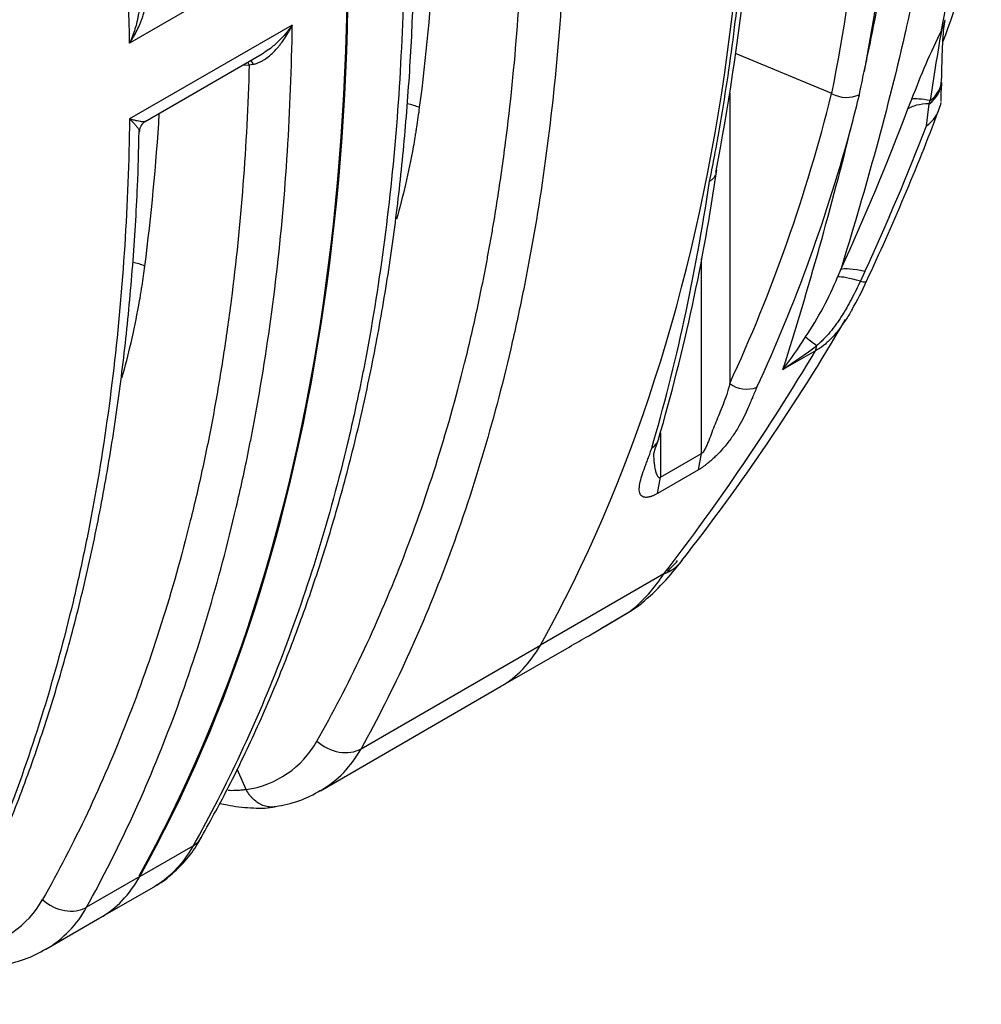
# Model space of a CAD drawing. Units: millimetres. Extents: x 0 to 420, y 0 to 297.
# Drawn here: x 348 to 364, y 112 to 128 of the extents above; entities that cross this region are included whole.
import ezdxf

# ---------------------------------------------------------------- set-up
doc = ezdxf.new("R2010")
doc.units = ezdxf.units.MM
for name, color, linetype in [('Default', 7, 'Continuous'), ('ROTERRA_2450_-_S', 7, 'Continuous'), ('ROTERRA_2450_VME', 7, 'Continuous')]:
    doc.layers.add(name, color=color, linetype=linetype)

# ---------------------------------------------------------------- blocks, each defined once
blk = doc.blocks.new('SE7')
at = {"layer": 'ROTERRA_2450_-_S', "color": 7, "linetype": 'Continuous'}
for p, q in [((363.643, 128.032), (363.796, 128.834)), ((361.794, 126.962), (360.174, 127.637)), ((360.078, 126.967), (360.078, 122.083)), ((361.794, 126.962), (361.796, 126.961)), ((363.077, 126.706), (363.14, 126.868)), ((363.39, 126.418), (363.437, 126.792)), ((363.437, 126.792), (363.454, 126.844)), ((363.628, 126.812), (363.62, 126.758)), ((359.604, 120.907), (359.604, 124.183)), ((361.895, 123.877), (361.946, 124)), ((362.353, 123.97), (362.277, 123.805)), ((361.519, 122.635), (360.974, 122.32)), ((358.912, 121.257), (358.912, 120.507)), ((358.912, 120.507), (359.604, 120.907)), ((359.553, 120.633), (359.604, 120.907)), ((359.553, 120.633), (358.861, 120.234)), ((358.861, 120.234), (358.912, 120.507)), ((358.97, 118.881), (356.891, 117.681)), ((357.705, 117.841), (358.396, 118.248)), ((357.921, 117.969), (358.388, 118.242)), ((356.221, 116.984), (357.374, 117.65))]:
    blk.add_line(p, q, dxfattribs=at)
for centre, radius, start, end in [((324.669, 134.289), 37.843, 348.8349, 358.4483), ((319.399, 133.399), 41.184, 349.1363, 358.4223), ((321.955, 143.195), 44.45, 339.7948, 342.3445), ((375.044, 122.409), 12.712, 153.7509, 159.4653), ((400.688, 121.524), 37.613, 170.0376, 171.8688), ((328.438, 134.032), 34.557, 348.1625, 348.8264), ((368.542, 126.805), 4.912, 175.9994, 179.7163), ((362.046, 127.428), 0.53, 241.8233, 293.7991), ((331.37, 134.496), 31.8, 345.3599, 346.2601), ((363.072, 126.881), 0.561, 304.4112, 347.3453), ((323.711, 141.567), 42.077, 335.3241, 339.3182), ((326.678, 140.594), 39.452, 334.8151, 339.3442), ((296.355, 142.727), 67.765, 342.47369, 346.10887), ((322.37, 142.343), 44.003, 335.3201, 338.7824), ((326.605, 130.502), 33.604, 343.8389, 351.7537), ((356.482, 126.123), 5.86, 326.2519, 337.4614), ((358.738, 125.371), 3.963, 328.9267, 336.74), ((330.706, 141.472), 36.281, 321.9371, 329.6883), ((354.825, 127.007), 7.731, 322.6872, 327.6283), ((329.272, 141.791), 37.508, 322.3522, 329.2883), ((347.471, 142.033), 23.894, 304.4108, 306.0777), ((360.363, 122.466), 0.477, 233.2433, 291.0493), ((358.627, 121.225), 0.265, 301.3733, 343.4136), ((360.336, 120.51), 1.589, 156.3167, 165.7682), ((355.91, 121.618), 4.2, 309.756, 323.2897), ((357.15, 120.903), 2.728, 313.5072, 318.7454), ((356.74, 120.323), 2.655, 308.5859, 327.1076), ((357.408, 119.87), 1.9, 301.3602, 308.7105), ((276.422, 257.909), 161.944, 299.99214, 300.12686)]:
    blk.add_arc(centre, radius, start, end, dxfattribs=at)
for centre, major_axis, ratio, start_param, end_param in [((325.811, 153.158), (24.459, -42.365), 0.57735, 0.330956, 0.932909), ((362.732, 128.387), (-0.971, 0.192), 0.744941, 2.906461, 3.155435), ((362.654, 127.198), (-0.989, 0.049), 0.631658, 2.516024, 3.141555), ((362.654, 127.21), (-0.989, 0.025), 0.6058, 2.526599, 3.141716), ((318.769, 149.005), (37.396, -32.936), 0.701253, 0.204576, 0.347312), ((365.786, 125.575), (-2.778, 1.048), 0.223656, -0.484482, -0.154008), ((365.852, 125.746), (-2.761, 1.092), 0.101179, -0.479575, -0.151589), ((318.963, 149.204), (37.574, -33.312), 0.700693, 0.20718, 0.336638), ((335.318, 158.647), (16.213, -46.954), 0.403829, 0.514678, 0.657641), ((364.595, 122.724), (-2.699, 1.239), 0.130527, -0.533193, -0.141625), ((364.516, 122.558), (-2.672, 1.294), 0.09713, -0.531621, -0.153839), ((361.754, 124.096), (-0.628, 0.292), 0.124758, 2.608143, 3.136242), ((363.613, 121.128), (-2.351, 1.814), 0.002333, 0.283795, 0.494623), ((361.059, 123.093), (0.346, -0.6), 0.57735, 0.438642, 0.620429), ((357.712, 120.317), (-1.564, 1.213), 0.569489, 2.812936, 3.138429), ((358.084, 118.752), (-0.303, 0.511), 0.398651, 3.146183, 3.187698), ((353.747, 121.27), (-2.474, 4.286), 0.57735, 3.141593, 3.472549)]:
    blk.add_ellipse(centre, major_axis=major_axis, ratio=ratio, start_param=start_param, end_param=end_param, dxfattribs=at)
for points, knots in [([(363.396, 141.473), (363.525, 140.684), (363.633, 139.904), (363.798, 138.358), (363.855, 137.591), (363.916, 136.067), (363.92, 135.31), (363.875, 133.806), (363.825, 133.059), (363.675, 131.576), (363.575, 130.841), (363.392, 129.751), (363.325, 129.389), (363.182, 128.672), (363.106, 128.316), (362.865, 127.263), (362.689, 126.577), (362.323, 125.252), (362.133, 124.612), (361.946, 124)], [0, 0, 0, 0, 0.125, 0.125, 0.25, 0.25, 0.375, 0.375, 0.5, 0.5, 0.625, 0.625, 0.6875, 0.6875, 0.75, 0.75, 0.875, 0.875, 1, 1, 1, 1]), ([(362.34, 127.335), (362.369, 127.465), (362.397, 127.595), (362.438, 127.79), (362.451, 127.856), (362.478, 127.987), (362.491, 128.053), (362.557, 128.382), (362.607, 128.647), (362.748, 129.448), (362.831, 129.987), (362.972, 131.077), (363.03, 131.627), (363.119, 132.735), (363.149, 133.294), (363.182, 134.419), (363.184, 134.986), (363.16, 136.127), (363.133, 136.702), (363.053, 137.86), (362.998, 138.444), (362.864, 139.621), (362.784, 140.214), (362.693, 140.814)], [0, 0, 0, 0, 0.03125, 0.03125, 0.046875, 0.046875, 0.0625, 0.0625, 0.125, 0.125, 0.25, 0.25, 0.375, 0.375, 0.5, 0.5, 0.625, 0.625, 0.75, 0.75, 0.875, 0.875, 1, 1, 1, 1]), ([(362.618, 140.771), (362.69, 140.165), (362.752, 139.564), (362.855, 138.371), (362.897, 137.78), (362.942, 136.901), (362.955, 136.609), (362.975, 136.027), (362.982, 135.738), (362.996, 134.876), (362.995, 134.308), (362.972, 133.185), (362.95, 132.63), (362.885, 131.533), (362.842, 130.991), (362.775, 130.322), (362.761, 130.189), (362.731, 129.923), (362.716, 129.79), (362.668, 129.394), (362.633, 129.132), (362.521, 128.352), (362.436, 127.84), (362.34, 127.335)], [0, 0, 0, 0, 0.125, 0.125, 0.25, 0.25, 0.3125, 0.3125, 0.375, 0.375, 0.5, 0.5, 0.625, 0.625, 0.75, 0.75, 0.78125, 0.78125, 0.8125, 0.8125, 0.875, 0.875, 1, 1, 1, 1]), ([(359.74, 125.488), (359.766, 125.617), (359.791, 125.746), (359.841, 126.007), (359.865, 126.137), (359.934, 126.531), (359.978, 126.795), (360.06, 127.329), (360.098, 127.597), (360.151, 128.004), (360.168, 128.14), (360.201, 128.413), (360.217, 128.55), (360.291, 129.237), (360.34, 129.794), (360.414, 130.922), (360.44, 131.493), (360.47, 132.649), (360.473, 133.234), (360.462, 134.122), (360.455, 134.42), (360.441, 134.869), (360.436, 135.02), (360.423, 135.321), (360.416, 135.471), (360.379, 136.227), (360.337, 136.837), (360.232, 138.067), (360.169, 138.688), (360.094, 139.313)], [0, 0, 0, 0, 0.03125, 0.03125, 0.0625, 0.0625, 0.125, 0.125, 0.1875, 0.1875, 0.21875, 0.21875, 0.25, 0.25, 0.375, 0.375, 0.5, 0.5, 0.625, 0.625, 0.6875, 0.6875, 0.71875, 0.71875, 0.75, 0.75, 0.875, 0.875, 1, 1, 1, 1]), ([(363.644, 127.186), (363.646, 127.275), (363.65, 127.45), (363.658, 127.729), (363.671, 127.963), (363.688, 128.119), (363.699, 128.17), (363.703, 128.191)], [0, 0, 0, 0, 0.211765, 0.497568, 0.722458, 0.903939, 1, 1, 1, 1]), ([(359.74, 125.488), (359.744, 125.49), (359.748, 125.492), (359.755, 125.497), (359.758, 125.5), (359.769, 125.507), (359.782, 125.518), (359.794, 125.529), (359.805, 125.541), (359.811, 125.547), (359.825, 125.566), (359.833, 125.579), (359.843, 125.6), (359.846, 125.607), (359.851, 125.621), (359.853, 125.628), (359.854, 125.635)], [0, 0, 0, 0, 0.03125, 0.03125, 0.0625, 0.0625, 0.125, 0.1875, 0.1875, 0.25, 0.25, 0.375, 0.375, 0.4375, 0.4375, 0.4984614, 0.4984614, 0.4984614, 0.4984614]), ([(362.277, 123.805), (362.229, 123.704), (362.18, 123.604), (362.101, 123.457), (362.074, 123.408), (362.018, 123.311), (361.989, 123.263), (361.944, 123.192), (361.928, 123.169), (361.897, 123.122), (361.881, 123.099), (361.833, 123.032), (361.799, 122.988), (361.731, 122.905), (361.695, 122.865), (361.639, 122.809), (361.62, 122.791), (361.582, 122.756), (361.562, 122.739), (361.542, 122.722)], [0, 0, 0, 0, 0.25, 0.25, 0.375, 0.375, 0.5, 0.5, 0.5625, 0.5625, 0.625, 0.625, 0.75, 0.75, 0.875, 0.875, 0.9375, 0.9375, 1, 1, 1, 1]), ([(362.134, 123.323), (362.129, 123.313), (362.123, 123.304), (362.085, 123.239), (362.051, 123.184), (361.998, 123.105), (361.98, 123.079), (361.952, 123.041), (361.943, 123.028), (361.924, 123.003), (361.914, 122.99), (361.865, 122.929), (361.825, 122.882), (361.763, 122.818), (361.742, 122.797), (361.709, 122.768), (361.698, 122.758), (361.676, 122.74), (361.665, 122.731), (361.61, 122.688), (361.565, 122.659), (361.519, 122.635)], [0.3535618, 0.3535618, 0.3535618, 0.3535618, 0.375, 0.375, 0.5, 0.5, 0.5625, 0.5625, 0.59375, 0.59375, 0.625, 0.625, 0.75, 0.75, 0.8125, 0.8125, 0.84375, 0.84375, 0.875, 0.875, 1, 1, 1, 1]), ([(360.535, 122.02), (360.528, 122.006), (360.514, 121.976), (360.495, 121.933), (360.477, 121.888), (360.453, 121.832), (360.424, 121.762), (360.379, 121.656), (360.321, 121.525), (360.235, 121.364), (360.131, 121.2), (360.02, 121.054), (359.918, 120.938), (359.841, 120.86), (359.783, 120.806), (359.745, 120.773), (359.711, 120.744), (359.673, 120.714), (359.632, 120.684), (359.592, 120.656), (359.566, 120.641), (359.553, 120.633)], [0, 0, 0, 0, 0.031404, 0.065204, 0.094804, 0.129142, 0.191663, 0.252653, 0.369931, 0.481898, 0.597049, 0.701835, 0.764121, 0.823318, 0.857838, 0.87686, 0.895972, 0.922577, 0.948593, 0.974303, 1, 1, 1, 1]), ([(360.078, 122.083), (360.064, 122.018), (360.046, 121.957), (360.007, 121.84), (359.987, 121.785), (359.923, 121.625), (359.882, 121.527), (359.826, 121.387), (359.808, 121.342), (359.773, 121.251), (359.756, 121.206), (359.73, 121.139), (359.721, 121.117), (359.703, 121.072), (359.694, 121.049), (359.674, 121.005), (359.663, 120.983), (359.644, 120.951), (359.638, 120.941), (359.627, 120.927), (359.623, 120.922), (359.614, 120.914), (359.609, 120.91), (359.604, 120.907)], [0, 0, 0, 0, 0.125, 0.125, 0.25, 0.25, 0.5, 0.5, 0.625, 0.625, 0.75, 0.75, 0.8125, 0.8125, 0.875, 0.875, 0.9375, 0.9375, 0.96875, 0.96875, 0.984375, 0.984375, 1, 1, 1, 1]), ([(358.861, 120.234), (358.854, 120.23), (358.839, 120.222), (358.818, 120.211), (358.798, 120.201), (358.778, 120.193), (358.759, 120.185), (358.741, 120.18), (358.722, 120.174), (358.702, 120.171), (358.677, 120.168), (358.644, 120.169), (358.606, 120.181), (358.57, 120.217), (358.551, 120.287), (358.561, 120.397), (358.597, 120.531), (358.641, 120.652), (358.679, 120.755), (358.705, 120.823), (358.725, 120.877), (358.739, 120.919), (358.753, 120.959), (358.761, 120.985), (358.765, 120.998)], [0, 0, 0, 0, 0.014702, 0.029368, 0.044053, 0.05881, 0.073695, 0.08876, 0.104056, 0.123162, 0.142189, 0.176708, 0.235897, 0.298187, 0.402961, 0.518117, 0.630081, 0.747355, 0.808344, 0.870862, 0.905188, 0.934798, 0.968592, 1, 1, 1, 1]), ([(358.796, 120.903), (358.796, 120.879), (358.798, 120.827), (358.804, 120.753), (358.813, 120.688), (358.824, 120.632), (358.835, 120.586), (358.848, 120.55), (358.86, 120.527), (358.871, 120.514), (358.881, 120.506), (358.891, 120.502), (358.901, 120.502), (358.909, 120.506), (358.912, 120.507)], [0.4909176, 0.4909176, 0.4909176, 0.4909176, 0.573722, 0.6649802, 0.7396852, 0.795193, 0.8540042, 0.8999473, 0.927478, 0.9502367, 0.9655949, 0.9786417, 0.9898606, 1, 1, 1, 1])]:
    blk.add_open_spline(points, degree=3, knots=knots, dxfattribs=at)
at = {"layer": 'ROTERRA_2450_VME', "color": 7, "linetype": 'Continuous'}
for p, q in [((352.716, 129.394), (349.978, 127.813)), ((352.716, 128.116), (349.978, 126.535)), ((350.238, 126.492), (352.21, 127.631)), ((351.883, 127.442), (351.991, 127.444)), ((351.991, 127.444), (352.059, 127.456)), ((353.873, 115.939), (356.891, 117.681)), ((353.189, 115.233), (356.221, 116.984)), ((351.939, 115.256), (351.788, 115.596)), ((351.939, 115.256), (351.941, 115.252)), ((350.15, 113.789), (351.047, 114.307)), ((350.15, 113.789), (349.254, 113.272)), ((349.48, 113.092), (350.391, 113.618)), ((348.57, 112.567), (349.48, 113.092))]:
    blk.add_line(p, q, dxfattribs=at)
for centre, radius, start, end in [((298.096, 127.013), 51.888, 0.8831, 6.9134), ((350.328, 126.332), 0.182, 119.631, 180.4317), ((351.712, 116.863), 1.627, 278.0981, 330.7419), ((352.274, 116.805), 1.819, 300.3941, 331.535), ((352.196, 116.828), 1.873, 277.2159, 302.1396), ((347.093, 114.196), 1.627, 278.0981, 330.7419), ((347.655, 114.139), 1.819, 300.3956, 331.535), ((347.577, 114.161), 1.873, 277.2163, 302.1403)]:
    blk.add_arc(centre, radius, start, end, dxfattribs=at)
for centre, major_axis, ratio, start_param, end_param in [((325.811, 153.158), (24.459, -42.365), 0.57735, 0.330956, 0.932909), ((319.07, 149.266), (24.449, -42.348), 0.57735, 0.330956, 0.932909), ((319.07, 149.266), (24.459, -42.365), 0.57735, 0.330956, 0.932909), ((319.07, 149.266), (24.459, -42.365), 0.57735, 0.330956, 0.932909), ((351.893, 127.343), (0.005, -0.198), 0.582282, 2.091218, 2.396051), ((351.983, 127.348), (0.016, -0.197), 0.491021, 2.108674, 2.597851), ((354.565, 126.41), (-0.589, 0.076), 0.65178, 4.284374, 4.648726), ((349.945, 123.743), (0.589, -0.076), 0.65178, 1.142781, 1.504666), ((353.747, 121.27), (-2.474, 4.286), 0.57735, 3.141593, 3.472549), ((353.496, 116.369), (0.519, -0.288), 0.775168, 4.418757, 5.849772), ((350.669, 114.737), (-0.517, 0.292), 0.769185, 2.713439, 3.144309), ((347.006, 117.378), (-2.474, 4.286), 0.57735, 3.141593, 3.472549), ((347.006, 117.378), (-2.474, 4.286), 0.57735, 3.141593, 3.472549), ((348.877, 113.702), (0.519, -0.288), 0.775168, 4.418757, 5.849772)]:
    blk.add_ellipse(centre, major_axis=major_axis, ratio=ratio, start_param=start_param, end_param=end_param, dxfattribs=at)
for points, knots in [([(357.336, 130.783), (357.326, 130.063), (357.298, 129.354), (357.21, 127.956), (357.149, 127.268), (356.991, 125.914), (356.896, 125.247), (356.754, 124.428), (356.724, 124.265), (356.678, 124.021), (356.663, 123.94), (356.631, 123.778), (356.615, 123.698), (356.534, 123.297), (356.465, 122.98), (356.247, 122.043), (356.085, 121.434), (355.731, 120.249), (355.538, 119.672), (355.119, 118.551), (354.893, 118.007), (354.408, 116.949), (354.149, 116.436), (353.873, 115.939)], [0, 0, 0, 0, 0.125, 0.125, 0.25, 0.25, 0.375, 0.375, 0.40625, 0.40625, 0.421875, 0.421875, 0.4375, 0.4375, 0.5, 0.5, 0.625, 0.625, 0.75, 0.75, 0.875, 0.875, 1, 1, 1, 1]), ([(353.132, 116.067), (353.399, 116.539), (353.651, 117.024), (354.124, 118.025), (354.346, 118.54), (354.76, 119.598), (354.952, 120.142), (355.307, 121.261), (355.469, 121.835), (355.689, 122.72), (355.759, 123.019), (355.858, 123.474), (355.889, 123.626), (355.936, 123.857), (355.951, 123.934), (355.981, 124.089), (355.995, 124.166), (356.017, 124.283), (356.024, 124.322), (356.038, 124.399), (356.045, 124.438), (356.066, 124.556), (356.107, 124.79), (356.145, 125.026), (356.219, 125.5), (356.264, 125.819), (356.388, 126.782), (356.455, 127.434), (356.556, 128.758), (356.591, 129.43), (356.61, 130.111)], [0, 0, 0, 0, 0.125, 0.125, 0.25, 0.25, 0.375, 0.375, 0.5, 0.5, 0.5625, 0.5625, 0.59375, 0.59375, 0.609375, 0.609375, 0.625, 0.625, 0.632812, 0.632812, 0.640625, 0.640625, 0.65625, 0.6875, 0.6875, 0.75, 0.75, 0.875, 0.875, 1, 1, 1, 1]), ([(354.597, 129.202), (354.587, 128.482), (354.56, 127.772), (354.471, 126.375), (354.409, 125.687), (354.252, 124.332), (354.155, 123.665), (354.013, 122.846), (353.984, 122.682), (353.938, 122.438), (353.922, 122.357), (353.89, 122.196), (353.874, 122.115), (353.791, 121.713), (353.721, 121.396), (353.497, 120.455), (353.33, 119.843), (352.962, 118.65), (352.762, 118.07), (352.328, 116.94), (352.095, 116.391), (351.595, 115.324), (351.329, 114.807), (351.047, 114.307)], [0, 0, 0, 0, 0.125, 0.125, 0.25, 0.25, 0.375, 0.375, 0.40625, 0.40625, 0.421875, 0.421875, 0.4375, 0.4375, 0.5, 0.5, 0.625, 0.625, 0.75, 0.75, 0.875, 0.875, 1, 1, 1, 1]), ([(351.185, 114.448), (351.358, 114.76), (351.667, 115.322), (352.142, 116.314), (352.585, 117.356), (352.992, 118.445), (353.358, 119.568), (353.683, 120.726), (353.965, 121.915), (354.205, 123.137), (354.404, 124.39), (354.561, 125.678), (354.674, 126.984), (354.741, 128.121), (354.753, 128.755), (354.757, 128.998)], [0, 0, 0, 0, 0.071778, 0.152391, 0.233132, 0.313949, 0.394784, 0.475576, 0.556254, 0.636827, 0.717664, 0.798639, 0.879691, 0.96075, 1, 1, 1, 1]), ([(349.978, 127.813), (349.981, 127.817), (349.984, 127.821), (349.99, 127.83), (349.992, 127.835), (350.001, 127.848), (350.007, 127.857), (350.024, 127.884), (350.035, 127.901), (350.066, 127.956), (350.086, 127.992), (350.123, 128.066), (350.141, 128.104), (350.164, 128.16), (350.172, 128.18), (350.186, 128.218), (350.192, 128.237), (350.211, 128.295), (350.221, 128.334), (350.238, 128.411), (350.244, 128.45), (350.248, 128.498), (350.249, 128.508), (350.25, 128.527), (350.25, 128.537), (350.25, 128.565), (350.25, 128.584), (350.247, 128.621), (350.244, 128.639), (350.237, 128.675), (350.233, 128.692), (350.227, 128.709)], [0, 0, 0, 0, 0.015625, 0.015625, 0.03125, 0.03125, 0.0625, 0.0625, 0.125, 0.125, 0.25, 0.25, 0.375, 0.375, 0.4375, 0.4375, 0.5, 0.5, 0.625, 0.625, 0.75, 0.75, 0.78125, 0.78125, 0.8125, 0.8125, 0.875, 0.875, 0.9375, 0.9375, 1, 1, 1, 1]), ([(350.143, 128.528), (350.144, 128.493), (350.143, 128.459), (350.138, 128.382), (350.133, 128.34), (350.123, 128.277), (350.12, 128.256), (350.111, 128.214), (350.107, 128.193), (350.092, 128.131), (350.081, 128.09), (350.056, 128.01), (350.042, 127.97), (350.019, 127.91), (350.012, 127.891), (349.999, 127.861), (349.995, 127.851), (349.989, 127.837), (349.986, 127.832), (349.982, 127.822), (349.98, 127.817), (349.978, 127.813)], [0.271556, 0.271556, 0.271556, 0.271556, 0.375, 0.375, 0.5, 0.5, 0.5625, 0.5625, 0.625, 0.625, 0.75, 0.75, 0.875, 0.875, 0.9375, 0.9375, 0.96875, 0.96875, 0.984375, 0.984375, 1, 1, 1, 1]), ([(349.254, 113.272), (349.53, 113.769), (349.789, 114.282), (350.274, 115.34), (350.5, 115.884), (350.919, 117.006), (351.112, 117.582), (351.466, 118.767), (351.628, 119.376), (351.846, 120.313), (351.915, 120.63), (351.996, 121.031), (352.012, 121.111), (352.044, 121.273), (352.059, 121.354), (352.105, 121.598), (352.134, 121.761), (352.276, 122.58), (352.372, 123.247), (352.53, 124.601), (352.591, 125.289), (352.679, 126.687), (352.706, 127.396), (352.716, 128.116)], [0, 0, 0, 0, 0.125, 0.125, 0.25, 0.25, 0.375, 0.375, 0.5, 0.5, 0.5625, 0.5625, 0.578125, 0.578125, 0.59375, 0.59375, 0.625, 0.625, 0.75, 0.75, 0.875, 0.875, 1, 1, 1, 1]), ([(352.059, 127.456), (352.077, 127.459), (352.094, 127.464), (352.129, 127.475), (352.146, 127.482), (352.18, 127.498), (352.197, 127.506), (352.222, 127.52), (352.23, 127.525), (352.246, 127.536), (352.255, 127.541), (352.295, 127.568), (352.326, 127.593), (352.385, 127.645), (352.414, 127.674), (352.455, 127.718), (352.468, 127.734), (352.495, 127.765), (352.508, 127.781), (352.546, 127.83), (352.569, 127.863), (352.615, 127.932), (352.637, 127.968), (352.668, 128.022), (352.678, 128.041), (352.693, 128.069), (352.697, 128.078), (352.705, 128.092), (352.707, 128.097), (352.712, 128.106), (352.714, 128.111), (352.716, 128.116)], [0, 0, 0, 0, 0.0625, 0.0625, 0.125, 0.125, 0.1875, 0.1875, 0.21875, 0.21875, 0.25, 0.25, 0.375, 0.375, 0.5, 0.5, 0.5625, 0.5625, 0.625, 0.625, 0.75, 0.75, 0.875, 0.875, 0.9375, 0.9375, 0.96875, 0.96875, 0.984375, 0.984375, 1, 1, 1, 1]), ([(352.716, 128.116), (352.713, 128.112), (352.71, 128.107), (352.704, 128.099), (352.701, 128.094), (352.692, 128.081), (352.685, 128.073), (352.666, 128.047), (352.653, 128.031), (352.613, 127.981), (352.586, 127.949), (352.529, 127.887), (352.499, 127.856), (352.453, 127.813), (352.437, 127.798), (352.405, 127.77), (352.389, 127.756), (352.339, 127.716), (352.305, 127.691), (352.25, 127.655), (352.23, 127.642), (352.209, 127.63)], [0, 0, 0, 0, 0.015625, 0.015625, 0.03125, 0.03125, 0.0625, 0.0625, 0.125, 0.125, 0.25, 0.25, 0.375, 0.375, 0.4375, 0.4375, 0.5, 0.5, 0.625, 0.625, 0.6963766, 0.6963766, 0.6963766, 0.6963766]), ([(351.991, 127.444), (351.952, 126.084), (351.852, 124.764), (351.646, 123.162), (351.601, 122.844), (351.503, 122.213), (351.451, 121.9), (351.336, 121.28), (351.274, 120.973), (351.143, 120.366), (351.073, 120.067), (350.853, 119.179), (350.69, 118.601), (350.334, 117.478), (350.141, 116.933), (349.519, 115.341), (349.046, 114.341), (348.513, 113.401)], [0, 0, 0, 0, 0.25, 0.25, 0.3125, 0.3125, 0.375, 0.375, 0.4375, 0.4375, 0.5, 0.5, 0.625, 0.625, 0.75, 0.75, 1, 1, 1, 1]), ([(354.854, 126.727), (354.84, 126.616), (354.824, 126.505), (354.804, 126.381), (354.802, 126.368), (354.798, 126.34), (354.791, 126.299), (354.776, 126.203), (354.762, 126.122), (354.713, 125.852), (354.67, 125.641), (354.576, 125.235), (354.525, 125.04), (354.47, 124.85)], [0, 0, 0, 0, 0.03125, 0.03125, 0.0351563, 0.0351563, 0.0390625, 0.046875, 0.0625, 0.0625, 0.125, 0.125, 0.1848348, 0.1848348, 0.1848348, 0.1848348]), ([(349.978, 126.535), (349.967, 125.815), (349.94, 125.105), (349.851, 123.707), (349.79, 123.019), (349.632, 121.664), (349.536, 120.997), (349.408, 120.259), (349.393, 120.177), (349.364, 120.013), (349.348, 119.932), (349.302, 119.688), (349.27, 119.526), (349.171, 119.044), (349.101, 118.727), (348.877, 117.786), (348.71, 117.175), (348.342, 115.983), (348.142, 115.402), (347.708, 114.272), (347.474, 113.723), (346.975, 112.657), (346.709, 112.14), (346.426, 111.639)], [0, 0, 0, 0, 0.125, 0.125, 0.25, 0.25, 0.375, 0.375, 0.390625, 0.390625, 0.40625, 0.40625, 0.4375, 0.4375, 0.5, 0.5, 0.625, 0.625, 0.75, 0.75, 0.875, 0.875, 1, 1, 1, 1]), ([(350.242, 126.494), (350.239, 126.492), (350.234, 126.491), (350.221, 126.488), (350.211, 126.488), (350.192, 126.488), (350.186, 126.489), (350.171, 126.49), (350.164, 126.491), (350.14, 126.495), (350.123, 126.498), (350.086, 126.506), (350.066, 126.511), (350.035, 126.519), (350.024, 126.522), (350.007, 126.526), (350.001, 126.528), (349.992, 126.53), (349.989, 126.531), (349.984, 126.533), (349.981, 126.534), (349.978, 126.535)], [0.3000404, 0.3000404, 0.3000404, 0.3000404, 0.375, 0.375, 0.5, 0.5, 0.5625, 0.5625, 0.625, 0.625, 0.75, 0.75, 0.875, 0.875, 0.9375, 0.9375, 0.96875, 0.96875, 0.984375, 0.984375, 1, 1, 1, 1]), ([(349.978, 126.535), (349.98, 126.533), (349.982, 126.53), (349.986, 126.526), (349.988, 126.524), (349.995, 126.518), (349.999, 126.513), (350.011, 126.501), (350.019, 126.493), (350.042, 126.469), (350.056, 126.455), (350.081, 126.426), (350.092, 126.413), (350.107, 126.395), (350.111, 126.389), (350.119, 126.378), (350.123, 126.372), (350.133, 126.357), (350.138, 126.348), (350.142, 126.335), (350.143, 126.331), (350.143, 126.327)], [0, 0, 0, 0, 0.015625, 0.015625, 0.03125, 0.03125, 0.0625, 0.0625, 0.125, 0.125, 0.25, 0.25, 0.375, 0.375, 0.4375, 0.4375, 0.5, 0.5, 0.625, 0.625, 0.7089219, 0.7089219, 0.7089219, 0.7089219]), ([(346.563, 111.783), (346.7, 112.025), (346.981, 112.526), (347.43, 113.448), (347.881, 114.481), (348.296, 115.562), (348.67, 116.678), (349.003, 117.83), (349.294, 119.014), (349.542, 120.23), (349.749, 121.477), (349.914, 122.758), (350.036, 124.06), (350.113, 125.279), (350.131, 125.991), (350.139, 126.331)], [0, 0, 0, 0, 0.056097, 0.136666, 0.217372, 0.298166, 0.378998, 0.459807, 0.540539, 0.621115, 0.701904, 0.782859, 0.863914, 0.944995, 1, 1, 1, 1]), ([(349.85, 122.181), (349.905, 122.372), (349.956, 122.567), (350.051, 122.974), (350.094, 123.185), (350.142, 123.455), (350.156, 123.536), (350.172, 123.632), (350.178, 123.673), (350.183, 123.701), (350.185, 123.714), (350.205, 123.838), (350.221, 123.949), (350.235, 124.06)], [0.8149027, 0.8149027, 0.8149027, 0.8149027, 0.875, 0.875, 0.9375, 0.9375, 0.953125, 0.9609375, 0.9648437, 0.9648437, 0.96875, 0.96875, 1, 1, 1, 1]), ([(351.638, 115.24), (351.679, 115.239), (351.719, 115.239), (351.79, 115.241), (351.82, 115.243), (351.865, 115.247), (351.887, 115.249), (351.913, 115.253), (351.926, 115.254), (351.933, 115.255), (351.935, 115.256), (351.937, 115.256), (351.938, 115.256), (351.939, 115.256)], [0.7934248, 0.7934248, 0.7934248, 0.7934248, 0.875, 0.875, 0.9375, 0.9375, 0.96875, 0.984375, 0.9921875, 0.9960937, 0.9980469, 0.9980469, 1, 1, 1, 1]), ([(352.433, 114.963), (352.42, 114.961), (352.408, 114.959), (352.381, 114.957), (352.366, 114.957), (352.337, 114.958), (352.322, 114.96), (352.279, 114.967), (352.25, 114.975), (352.214, 114.988), (352.207, 114.991), (352.193, 114.998), (352.186, 115.001), (352.166, 115.012), (352.152, 115.02), (352.113, 115.045), (352.087, 115.065), (352.057, 115.094), (352.051, 115.1), (352.04, 115.112), (352.034, 115.118), (352.017, 115.137), (352.007, 115.15), (351.976, 115.191), (351.958, 115.22), (351.941, 115.252)], [0.1950654, 0.1950654, 0.1950654, 0.1950654, 0.25, 0.25, 0.3125, 0.3125, 0.375, 0.375, 0.5, 0.5, 0.53125, 0.53125, 0.5625, 0.5625, 0.625, 0.625, 0.75, 0.75, 0.78125, 0.78125, 0.8125, 0.8125, 0.875, 0.875, 1, 1, 1, 1]), ([(351.498, 115.02), (351.539, 115.01), (351.711, 114.972), (352.008, 114.938), (352.283, 114.936), (352.406, 114.961), (352.417, 114.963)], [0.5273114, 0.5273114, 0.5273114, 0.5273114, 0.5889939, 0.7892324, 0.9829955, 1, 1, 1, 1]), ([(350.392, 113.623), (350.409, 113.631), (350.517, 113.684), (350.712, 113.841), (350.945, 114.08), (351.105, 114.296), (351.17, 114.421), (351.184, 114.448)], [0, 0, 0, 0, 0.045212, 0.33579, 0.629365, 0.931407, 1, 1, 1, 1]), ([(351.047, 114.307), (350.975, 114.179), (350.895, 114.065), (350.72, 113.864), (350.624, 113.776), (350.495, 113.683), (350.468, 113.665), (350.428, 113.64), (350.415, 113.632), (350.398, 113.622), (350.394, 113.62), (350.391, 113.618)], [0, 0, 0, 0, 0.25, 0.25, 0.5, 0.5, 0.5625, 0.5625, 0.59375, 0.59375, 0.6012913, 0.6012913, 0.6012913, 0.6012913])]:
    blk.add_open_spline(points, degree=3, knots=knots, dxfattribs=at)
for points in [[(355.097, 129.296), (355.044, 128.423), (354.964, 127.567), (354.854, 126.727)], [(350.235, 124.06), (350.344, 124.901), (350.425, 125.757), (350.478, 126.63)]]:
    blk.add_open_spline(points, degree=3, dxfattribs=at)

msp = doc.modelspace()

# ---------------------------------------------------------------- block references
at = {"layer": 'Default'}
msp.add_blockref('SE7', (0, 0), dxfattribs=at)

doc.saveas('drawing.dxf')
